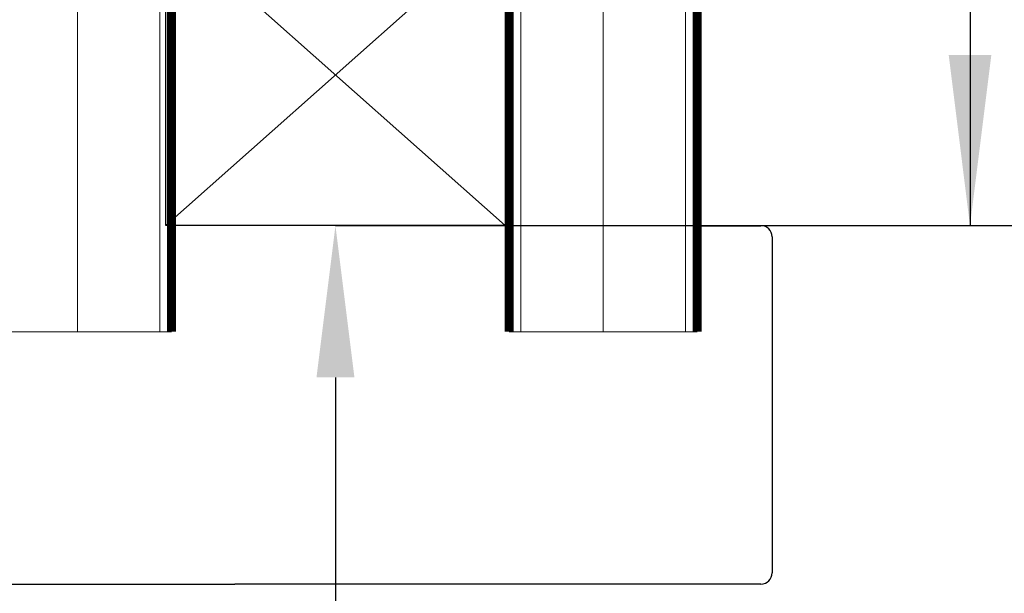
# Model space of a CAD drawing. Units: inches. Extents: x 7 to 133, y 0 to 167.
# Drawn here: x 40 to 50, y 139 to 145 of the extents above; entities that cross this region are included whole.
import ezdxf

# ---------------------------------------------------------------- set-up
doc = ezdxf.new("R2010")
doc.units = ezdxf.units.IN
doc.header["$MEASUREMENT"] = 0
doc.layers.add('2', color=8, linetype='Continuous')

# ---------------------------------------------------------------- blocks, each defined once
blk = doc.blocks.new('FRAMEELEV')
at = {"layer": '2', "color": 8, "linetype": 'Continuous'}
for p, q in [((-0.8829, 2.4856), (0.9921, 2.4856)), ((-0.9454, 2.0481), (-0.9454, 2.4231)), ((1.0546, 2.4231), (1.0546, 0.6106)), ((1.0546, 0.6106), (1.0546, -0.5144)), ((1.0546, -2.3269), (1.0546, -0.5144)), ((-0.9454, -1.9519), (-0.9454, -2.3269)), ((-0.8829, -2.3894), (0.9921, -2.3894))]:
    blk.add_line(p, q, dxfattribs=at)
for centre, start, end in [((-0.8829, 2.4231), 90, 180), ((0.9921, 2.4231), 0, 90), ((-0.8829, -2.3269), 180, 270), ((0.9921, -2.3269), 270, 0)]:
    blk.add_arc(centre, 0.0625, start, end, dxfattribs=at)
blk = doc.blocks.new('LONGARROW')
at = {"layer": '2', "color": 8, "linetype": 'Continuous'}
blk.add_solid([(0, 0), (2, -0.25), (2, 0.25)], dxfattribs=at)

msp = doc.modelspace()

# ---------------------------------------------------------------- linework, layer by layer
for p, q in [((49.776, 151.832), (49.776, 142.399)), ((44.93, 142.399), (41.393, 145.543)), ((44.93, 145.543), (41.393, 142.399)), ((43.161, 142.399), (50.604, 142.399)), ((43.161, 140.818), (43.161, 133.721))]:
    msp.add_line(p, q)
at = {"lineweight": 0}
for p, q in [((41.451, 141.293), (39.49, 141.293)), ((44.971, 141.293), (46.932, 141.293))]:
    msp.add_line(p, q, dxfattribs=at)
msp.add_lwpolyline([(41.393, 145.543), (44.93, 145.543), (44.93, 142.399), (41.393, 142.399)], close=True)
at = {"layer": '2', "color": 7, "linetype": 'Continuous', "lineweight": 0}
for p, q in [((40.471, 151.832), (40.471, 141.293)), ((41.329, 141.293), (41.329, 151.832)), ((45.093, 151.832), (45.093, 141.293)), ((45.951, 141.293), (45.951, 151.832)), ((46.809, 141.293), (46.809, 151.832))]:
    msp.add_line(p, q, dxfattribs=at)
at = {"layer": '2', "color": 7, "linetype": 'Continuous', "lineweight": 0, "const_width": 0.0934}
for points in [[(41.451, 151.832), (41.451, 141.293)], [(44.971, 141.293), (44.971, 151.832)], [(46.932, 151.832), (46.932, 141.293)]]:
    msp.add_lwpolyline(points, dxfattribs=at)

# ---------------------------------------------------------------- block references
at = {"layer": '2', "color": 7, "linetype": 'Continuous', "lineweight": 0}
for name, p, xscale, yscale, zscale, rotation in [('LONGARROW', (49.776, 142.399), -0.8896897806995072, 0.8896897806995072, 0.8896897806995072, 269.9999999999995), ('FRAMEELEV', (43.071, 140.633), 1.867812609445366, 1.867812609445366, 0.933906304722683, 270.0000000000002), ('LONGARROW', (43.161, 142.399), -0.7904016027738818, 0.7904016027738818, 0.7904016027738818, 89.99999999999977)]:
    msp.add_blockref(name, p, dxfattribs=dict(at, xscale=xscale, yscale=yscale, zscale=zscale, rotation=rotation))

doc.saveas('drawing.dxf')
